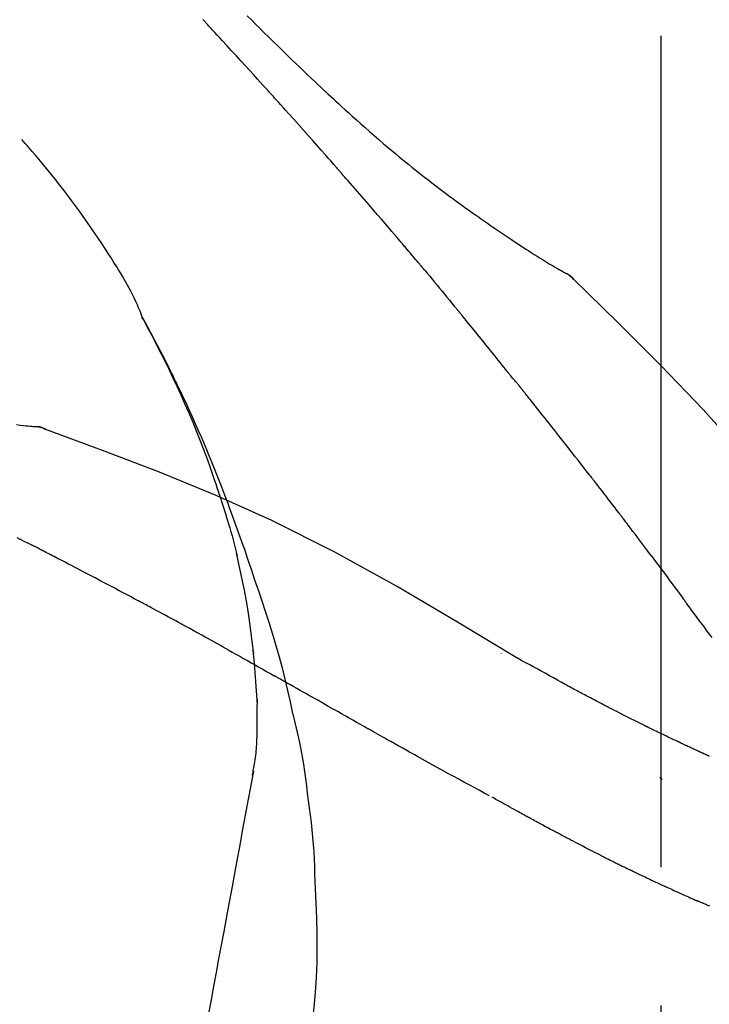
# Model space of a CAD drawing. Extents: x 27948 to 54421, y -25 to 8845.
# Drawn here: x 37260 to 37291, y 3113 to 3158 of the extents above; entities that cross this region are included whole.
import ezdxf

# ---------------------------------------------------------------- set-up
doc = ezdxf.new("R2010")
doc.units = 0
doc.header["$LTSCALE"] = 50
doc.header["$MEASUREMENT"] = 0
doc.linetypes.add('CENTER2', pattern=[1.125, 0.75, -0.125, 0.125, -0.125])
doc.layers.get('0').update_dxf_attribs({"linetype": 'CONTINUOUS'})
doc.layers.get('DEFPOINTS').update_dxf_attribs({"color": 146, "linetype": 'CONTINUOUS'})
doc.layers.add('150-機器', color=8, linetype='CONTINUOUS')
doc.layers.add('166-寸法B', color=11, linetype='CONTINUOUS')
doc.styles.add('KH001', font='txt')
doc.dimstyles.new('KH1xx030', dxfattribs={"dimscale": 30, "dimtxt": 2, "dimasz": 0.6, "dimexe": 0.3, "dimexo": 1.2, "dimgap": 0.5, "dimtad": 3, "dimdec": 1, "dimdsep": 46, "dimlunit": 6, "dimtxsty": 'KH001', "dimblk": 'DOT', "dimcen": 1, "dimdle": 1, "dimclrd": 256, "dimclre": 256, "dimclrt": 256, "dimadec": 0, "dimazin": 0, "dimtfac": 1, "dimtdec": 1, "dimtix": 1, "dimtmove": 2, "dimatfit": 3, "dimldrblk": 'CLOSEDBLANK', "dimfxl": 1, "dimtolj": 1, "dimtzin": 0, "dimlwd": -1, "dimlwe": -1, "dimarcsym": 0})

# ---------------------------------------------------------------- blocks, each defined once
blk = doc.blocks.new('F402_D')
at = {"layer": '150-機器', "color": 161, "linetype": 'CENTER2'}
blk.add_line((0, -53.668), (0, 250.266), dxfattribs=at)
at = {"layer": '150-機器', "color": 13, "linetype": 'Continuous'}
for p, q in [((-4.629, 198.272), (-4.63, 198.272)), ((-28.608, 191.207), (-28.609, 191.207))]:
    blk.add_line(p, q, dxfattribs=at)
for points in [[(-18.688, 209.735), (-18.5, 209.548), (-18.312, 209.361), (-18.124, 209.174), (-17.936, 208.987), (-17.719, 208.774), (-17.502, 208.561), (-17.285, 208.348), (-17.067, 208.136), (-16.877, 207.951), (-16.686, 207.767), (-16.495, 207.582), (-16.303, 207.399), (-16.135, 207.238), (-15.966, 207.077), (-15.797, 206.917), (-15.628, 206.757), (-15.486, 206.622), (-15.343, 206.488), (-15.2, 206.355), (-15.056, 206.221), (-14.937, 206.11), (-14.817, 205.999), (-14.696, 205.889), (-14.576, 205.778), (-14.421, 205.637), (-14.266, 205.495), (-14.11, 205.354), (-13.954, 205.213), (-13.761, 205.039), (-13.567, 204.866), (-13.372, 204.694), (-13.176, 204.523), (-12.961, 204.336), (-12.746, 204.151), (-12.53, 203.967), (-12.313, 203.784), (-12.15, 203.648), (-11.987, 203.512), (-11.824, 203.377), (-11.66, 203.242), (-11.525, 203.132), (-11.39, 203.022), (-11.255, 202.913), (-11.119, 202.804), (-10.975, 202.689), (-10.831, 202.574), (-10.686, 202.46), (-10.54, 202.346), (-10.355, 202.203), (-10.17, 202.06), (-9.983, 201.918), (-9.796, 201.777), (-9.604, 201.633), (-9.411, 201.49), (-9.217, 201.348), (-9.022, 201.207), (-8.865, 201.094), (-8.707, 200.981), (-8.548, 200.869), (-8.39, 200.757), (-8.254, 200.662), (-8.118, 200.566), (-7.981, 200.472), (-7.845, 200.377), (-7.709, 200.283), (-7.573, 200.19), (-7.437, 200.097), (-7.3, 200.004), (-7.166, 199.913), (-7.032, 199.823), (-6.898, 199.733), (-6.763, 199.643), (-6.65, 199.567), (-6.536, 199.492), (-6.422, 199.416), (-6.308, 199.341), (-6.197, 199.269), (-6.086, 199.198), (-5.975, 199.126), (-5.864, 199.055), (-5.732, 198.971), (-5.599, 198.888), (-5.465, 198.805), (-5.331, 198.723), (-5.192, 198.638), (-5.052, 198.554), (-4.911, 198.471), (-4.771, 198.388), (-4.689, 198.34), (-4.607, 198.292), (-4.524, 198.245), (-4.442, 198.198), (-4.406, 198.178), (-4.37, 198.158), (-4.334, 198.138), (-4.298, 198.117)], [(-17.734, 206.34), (-17.857, 206.475), (-17.979, 206.61), (-18.102, 206.746), (-18.225, 206.881), (-18.409, 207.084), (-18.593, 207.286), (-18.778, 207.489), (-18.962, 207.691), (-19.178, 207.926), (-19.393, 208.161), (-19.609, 208.395), (-19.825, 208.629), (-19.932, 208.746), (-20.04, 208.863), (-20.148, 208.98), (-20.256, 209.096), (-20.31, 209.155), (-20.364, 209.213), (-20.418, 209.271), (-20.472, 209.329), (-20.498, 209.359), (-20.525, 209.388), (-20.552, 209.417), (-20.579, 209.446), (-20.593, 209.46), (-20.606, 209.475), (-20.62, 209.489), (-20.633, 209.504), (-20.64, 209.511), (-20.647, 209.519), (-20.653, 209.526), (-20.66, 209.533), (-20.664, 209.537), (-20.667, 209.541), (-20.671, 209.544), (-20.674, 209.548), (-20.675, 209.549), (-20.676, 209.55), (-20.676, 209.551), (-20.677, 209.551), (-20.678, 209.552), (-20.679, 209.553), (-20.68, 209.554), (-20.68, 209.555), (-20.681, 209.556), (-20.682, 209.557), (-20.683, 209.557), (-20.683, 209.558), (-20.684, 209.559), (-20.685, 209.56), (-20.686, 209.561), (-20.687, 209.562)], [(-14.65, 202.882), (-14.777, 203.027), (-14.904, 203.172), (-15.032, 203.317), (-15.159, 203.462), (-15.351, 203.679), (-15.543, 203.896), (-15.735, 204.112), (-15.927, 204.329), (-16.152, 204.581), (-16.378, 204.833), (-16.603, 205.084), (-16.829, 205.336), (-16.942, 205.461), (-17.055, 205.587), (-17.168, 205.713), (-17.281, 205.838), (-17.338, 205.901), (-17.395, 205.964), (-17.451, 206.026), (-17.508, 206.089), (-17.536, 206.12), (-17.564, 206.152), (-17.593, 206.183), (-17.621, 206.214), (-17.635, 206.23), (-17.649, 206.246), (-17.664, 206.261), (-17.678, 206.277), (-17.685, 206.285), (-17.692, 206.293), (-17.699, 206.3), (-17.706, 206.308), (-17.709, 206.312), (-17.712, 206.315), (-17.715, 206.318), (-17.718, 206.322), (-17.72, 206.324), (-17.722, 206.326), (-17.724, 206.328), (-17.726, 206.331), (-17.727, 206.332), (-17.728, 206.333), (-17.73, 206.334), (-17.731, 206.335), (-17.732, 206.336), (-17.733, 206.338), (-17.733, 206.339), (-17.734, 206.34)], [(-23.435, 196.15), (-23.449, 196.191), (-23.463, 196.232), (-23.478, 196.273), (-23.493, 196.314), (-23.53, 196.41), (-23.569, 196.505), (-23.609, 196.599), (-23.65, 196.693), (-23.72, 196.851), (-23.791, 197.007), (-23.864, 197.163), (-23.941, 197.317), (-24.013, 197.454), (-24.088, 197.59), (-24.165, 197.725), (-24.243, 197.858), (-24.327, 197.998), (-24.411, 198.137), (-24.497, 198.275), (-24.583, 198.413), (-24.71, 198.614), (-24.837, 198.815), (-24.964, 199.016), (-25.093, 199.215), (-25.254, 199.459), (-25.417, 199.702), (-25.581, 199.943), (-25.747, 200.183), (-25.919, 200.43), (-26.093, 200.675), (-26.268, 200.919), (-26.445, 201.162), (-26.619, 201.398), (-26.795, 201.632), (-26.972, 201.864), (-27.15, 202.096), (-27.347, 202.347), (-27.545, 202.598), (-27.746, 202.846), (-27.949, 203.092), (-28.096, 203.268), (-28.245, 203.444), (-28.394, 203.618), (-28.545, 203.791), (-28.627, 203.883), (-28.708, 203.976), (-28.79, 204.068), (-28.872, 204.16)], [(-11.805, 199.591), (-11.922, 199.729), (-12.039, 199.867), (-12.157, 200.005), (-12.274, 200.143), (-12.451, 200.35), (-12.627, 200.556), (-12.805, 200.762), (-12.982, 200.968), (-13.19, 201.208), (-13.397, 201.448), (-13.606, 201.687), (-13.814, 201.927), (-13.918, 202.046), (-14.023, 202.166), (-14.127, 202.285), (-14.231, 202.404), (-14.284, 202.464), (-14.336, 202.524), (-14.388, 202.583), (-14.44, 202.643), (-14.467, 202.673), (-14.493, 202.703), (-14.519, 202.732), (-14.545, 202.762), (-14.558, 202.777), (-14.571, 202.792), (-14.584, 202.807), (-14.597, 202.822), (-14.604, 202.829), (-14.61, 202.837), (-14.617, 202.844), (-14.623, 202.852), (-14.626, 202.855), (-14.629, 202.858), (-14.632, 202.861), (-14.635, 202.864), (-14.637, 202.867), (-14.638, 202.869), (-14.64, 202.871), (-14.642, 202.873), (-14.643, 202.874), (-14.644, 202.875), (-14.645, 202.876), (-14.646, 202.877), (-14.647, 202.878), (-14.648, 202.879), (-14.649, 202.88), (-14.65, 202.882)], [(-10.865, 198.479), (-10.904, 198.525), (-10.943, 198.571), (-10.982, 198.618), (-11.021, 198.664), (-11.079, 198.734), (-11.138, 198.804), (-11.197, 198.873), (-11.255, 198.943), (-11.324, 199.024), (-11.392, 199.105), (-11.461, 199.186), (-11.53, 199.267), (-11.564, 199.307), (-11.598, 199.348), (-11.633, 199.388), (-11.667, 199.429), (-11.684, 199.449), (-11.701, 199.469), (-11.719, 199.49), (-11.736, 199.51), (-11.744, 199.52), (-11.753, 199.53), (-11.762, 199.54), (-11.77, 199.55), (-11.774, 199.555), (-11.778, 199.559), (-11.781, 199.563), (-11.785, 199.568), (-11.787, 199.57), (-11.79, 199.573), (-11.792, 199.576), (-11.795, 199.579), (-11.796, 199.58), (-11.797, 199.582), (-11.798, 199.583), (-11.799, 199.585), (-11.801, 199.586), (-11.802, 199.588), (-11.803, 199.589), (-11.805, 199.591)], [(-10.723, 198.31), (-10.735, 198.324), (-10.747, 198.338), (-10.758, 198.352), (-10.77, 198.366), (-10.782, 198.38), (-10.794, 198.394), (-10.806, 198.408), (-10.818, 198.422), (-10.829, 198.436), (-10.841, 198.45), (-10.853, 198.464), (-10.865, 198.479)], [(-10.677, 198.255), (-10.681, 198.26), (-10.685, 198.264), (-10.689, 198.269), (-10.693, 198.273), (-10.696, 198.278), (-10.7, 198.282), (-10.704, 198.287), (-10.708, 198.292), (-10.712, 198.296), (-10.715, 198.301), (-10.719, 198.305), (-10.723, 198.31)], [(-10.677, 198.255), (-10.565, 198.122), (-10.453, 197.988), (-10.341, 197.854), (-10.229, 197.72), (-10.118, 197.586), (-10.006, 197.452), (-9.895, 197.318), (-9.783, 197.183), (-9.672, 197.049), (-9.562, 196.914), (-9.451, 196.779), (-9.34, 196.644)], [(-3.941, 197.836), (-3.979, 197.88), (-4.018, 197.924), (-4.059, 197.965), (-4.102, 198.002), (-4.148, 198.035), (-4.196, 198.064), (-4.246, 198.091), (-4.297, 198.117)], [(-3.958, 197.848), (-3.983, 197.874), (-4.008, 197.9), (-4.033, 197.926), (-4.06, 197.951), (-4.087, 197.975), (-4.114, 197.998), (-4.143, 198.02), (-4.173, 198.041), (-4.203, 198.06), (-4.233, 198.079), (-4.264, 198.097), (-4.295, 198.115)], [(11.339, 179.701), (9.514, 182.321), (7.657, 184.914), (5.738, 187.454), (3.725, 189.915), (1.887, 191.968), (-0.022, 193.961), (-1.979, 195.915), (-3.958, 197.848)], [(-3.958, 197.848), (-3.957, 197.847), (-3.955, 197.845), (-3.954, 197.844), (-3.953, 197.842)], [(-29.109, 191.293), (-28.947, 191.274), (-28.785, 191.255), (-28.69, 191.245), (-28.596, 191.235), (-28.502, 191.225), (-28.407, 191.216), (-28.366, 191.212), (-28.325, 191.208), (-28.284, 191.205), (-28.243, 191.201)], [(-9.34, 196.644), (-9.326, 196.627), (-9.312, 196.61), (-9.298, 196.593), (-9.284, 196.575), (-9.269, 196.558), (-9.255, 196.541), (-9.241, 196.524), (-9.227, 196.507), (-9.213, 196.489), (-9.199, 196.472), (-9.185, 196.455), (-9.17, 196.438)], [(-7.005, 193.756), (-7.094, 193.869), (-7.184, 193.981), (-7.273, 194.094), (-7.362, 194.206), (-7.497, 194.374), (-7.631, 194.543), (-7.766, 194.711), (-7.901, 194.878), (-8.059, 195.074), (-8.217, 195.269), (-8.376, 195.464), (-8.534, 195.659), (-8.614, 195.757), (-8.693, 195.854), (-8.773, 195.951), (-8.852, 196.049), (-8.892, 196.097), (-8.932, 196.146), (-8.971, 196.195), (-9.011, 196.243), (-9.031, 196.268), (-9.051, 196.292), (-9.071, 196.316), (-9.091, 196.34), (-9.101, 196.353), (-9.111, 196.365), (-9.121, 196.377), (-9.131, 196.389), (-9.136, 196.395), (-9.141, 196.401), (-9.145, 196.407), (-9.15, 196.413), (-9.153, 196.416), (-9.155, 196.419), (-9.157, 196.422), (-9.16, 196.424), (-9.16, 196.425), (-9.161, 196.426), (-9.162, 196.427), (-9.163, 196.428), (-9.163, 196.429), (-9.164, 196.43), (-9.165, 196.431), (-9.165, 196.432), (-9.166, 196.432), (-9.167, 196.433), (-9.168, 196.434), (-9.168, 196.435), (-9.169, 196.436), (-9.17, 196.437), (-9.171, 196.438), (-9.171, 196.439)], [(-19.941, 188.119), (-19.993, 188.28), (-20.045, 188.441), (-20.097, 188.602), (-20.15, 188.763), (-20.255, 189.075), (-20.363, 189.385), (-20.473, 189.695), (-20.587, 190.003), (-20.764, 190.466), (-20.947, 190.926), (-21.137, 191.384), (-21.331, 191.84), (-21.503, 192.231), (-21.677, 192.621), (-21.855, 193.009), (-22.036, 193.395), (-22.206, 193.753), (-22.379, 194.11), (-22.555, 194.465), (-22.734, 194.818), (-22.845, 195.034), (-22.958, 195.249), (-23.071, 195.464), (-23.186, 195.678), (-23.25, 195.795), (-23.314, 195.913), (-23.379, 196.03), (-23.443, 196.148)], [(-23.436, 196.15), (-23.43, 196.138), (-23.423, 196.127), (-23.417, 196.116), (-23.411, 196.104), (-23.405, 196.093), (-23.398, 196.082), (-23.392, 196.07), (-23.386, 196.059), (-23.38, 196.048), (-23.373, 196.036), (-23.367, 196.025), (-23.361, 196.014), (-23.299, 195.902), (-23.237, 195.79), (-23.175, 195.678), (-23.113, 195.565), (-23.051, 195.451), (-22.99, 195.337), (-22.93, 195.222), (-22.869, 195.108), (-22.75, 194.881), (-22.631, 194.654), (-22.514, 194.427), (-22.397, 194.199), (-22.339, 194.083), (-22.281, 193.967), (-22.223, 193.851), (-22.165, 193.735), (-22.109, 193.62), (-22.053, 193.505), (-21.997, 193.39), (-21.941, 193.275), (-21.933, 193.259), (-21.925, 193.242), (-21.917, 193.226), (-21.909, 193.209), (-21.901, 193.193), (-21.893, 193.176), (-21.885, 193.16), (-21.877, 193.143), (-21.869, 193.127), (-21.861, 193.11), (-21.853, 193.094), (-21.845, 193.077)], [(-6.395, 193.019), (-6.42, 193.051), (-6.445, 193.082), (-6.47, 193.113), (-6.495, 193.144), (-6.533, 193.19), (-6.572, 193.236), (-6.61, 193.281), (-6.649, 193.327), (-6.694, 193.38), (-6.739, 193.433), (-6.784, 193.487), (-6.829, 193.54), (-6.851, 193.567), (-6.873, 193.594), (-6.895, 193.621), (-6.917, 193.648), (-6.928, 193.661), (-6.939, 193.675), (-6.95, 193.688), (-6.961, 193.702), (-6.967, 193.709), (-6.972, 193.716), (-6.978, 193.722), (-6.983, 193.729), (-6.985, 193.732), (-6.987, 193.734), (-6.989, 193.737), (-6.991, 193.74), (-6.992, 193.741), (-6.993, 193.741), (-6.994, 193.742), (-6.994, 193.743), (-6.995, 193.744), (-6.996, 193.745), (-6.996, 193.746), (-6.997, 193.747), (-6.998, 193.748), (-6.998, 193.749), (-6.999, 193.749), (-7, 193.75), (-7.002, 193.753), (-7.005, 193.756), (-7.006, 193.758), (-7.007, 193.759), (-7.006, 193.758), (-7.004, 193.755), (-7.002, 193.753), (-7, 193.751), (-7.001, 193.751), (-7.002, 193.753), (-7.004, 193.756), (-7.007, 193.76)], [(-21.845, 193.077), (-21.765, 192.914), (-21.686, 192.75), (-21.607, 192.586), (-21.529, 192.421), (-21.451, 192.254), (-21.375, 192.088), (-21.299, 191.92), (-21.224, 191.753), (-21.067, 191.404), (-20.913, 191.055), (-20.76, 190.705), (-20.61, 190.354), (-20.532, 190.168), (-20.455, 189.981), (-20.379, 189.794), (-20.303, 189.607), (-20.153, 189.236), (-20.004, 188.865), (-19.857, 188.492), (-19.713, 188.119), (-19.642, 187.93), (-19.571, 187.742), (-19.501, 187.553), (-19.431, 187.365), (-19.293, 186.989), (-19.156, 186.613), (-19.02, 186.236), (-18.886, 185.859), (-18.82, 185.669), (-18.755, 185.48), (-18.69, 185.29), (-18.626, 185.101), (-18.562, 184.911), (-18.498, 184.721), (-18.434, 184.531), (-18.37, 184.341)], [(-6.244, 192.831), (-6.25, 192.839), (-6.256, 192.847), (-6.263, 192.854), (-6.269, 192.862), (-6.278, 192.874), (-6.288, 192.886), (-6.297, 192.898), (-6.307, 192.909), (-6.318, 192.923), (-6.329, 192.937), (-6.34, 192.951), (-6.351, 192.964), (-6.356, 192.971), (-6.362, 192.978), (-6.367, 192.985), (-6.373, 192.992), (-6.376, 192.995), (-6.378, 192.999), (-6.381, 193.002), (-6.384, 193.006), (-6.385, 193.007), (-6.387, 193.009), (-6.388, 193.011), (-6.389, 193.012), (-6.391, 193.014), (-6.392, 193.016), (-6.394, 193.018), (-6.395, 193.019)], [(-3.262, 189.057), (-3.385, 189.215), (-3.509, 189.373), (-3.632, 189.531), (-3.756, 189.688), (-3.879, 189.847), (-4.003, 190.005), (-4.127, 190.163), (-4.251, 190.321), (-4.437, 190.557), (-4.624, 190.793), (-4.81, 191.029), (-4.997, 191.265), (-5.09, 191.383), (-5.183, 191.5), (-5.276, 191.618), (-5.37, 191.736), (-5.479, 191.873), (-5.588, 192.01), (-5.697, 192.147), (-5.806, 192.284), (-5.861, 192.352), (-5.916, 192.421), (-5.97, 192.489), (-6.025, 192.557), (-6.052, 192.592), (-6.08, 192.626), (-6.107, 192.66), (-6.134, 192.694), (-6.148, 192.711), (-6.162, 192.728), (-6.175, 192.746), (-6.189, 192.763), (-6.196, 192.771), (-6.203, 192.78), (-6.21, 192.788), (-6.216, 192.797), (-6.22, 192.801), (-6.223, 192.805), (-6.227, 192.81), (-6.23, 192.814), (-6.232, 192.816), (-6.234, 192.818), (-6.235, 192.82), (-6.237, 192.822), (-6.238, 192.823), (-6.239, 192.825), (-6.24, 192.826), (-6.24, 192.827), (-6.241, 192.828), (-6.242, 192.829), (-6.243, 192.83), (-6.244, 192.831)], [(-27.803, 191.089), (-27.855, 191.114), (-27.908, 191.137), (-27.962, 191.158), (-28.017, 191.175), (-28.072, 191.186), (-28.128, 191.193), (-28.185, 191.198), (-28.242, 191.201)], [(-27.823, 191.093), (-27.856, 191.107), (-27.89, 191.12), (-27.923, 191.134), (-27.957, 191.146), (-27.992, 191.157), (-28.027, 191.166), (-28.062, 191.174), (-28.097, 191.181), (-28.132, 191.187), (-28.168, 191.192), (-28.203, 191.196), (-28.239, 191.2)], [(-6.467, 180.737), (-9.2, 182.388), (-11.951, 184.002), (-14.737, 185.542), (-17.577, 186.97), (-20.092, 188.098), (-22.647, 189.143), (-25.228, 190.132), (-27.823, 191.093)], [(-27.823, 191.093), (-27.821, 191.092), (-27.819, 191.091), (-27.817, 191.09), (-27.816, 191.09)], [(-1.919, 187.32), (-1.974, 187.393), (-2.03, 187.465), (-2.085, 187.538), (-2.141, 187.611), (-2.224, 187.72), (-2.308, 187.828), (-2.392, 187.937), (-2.475, 188.046), (-2.573, 188.172), (-2.671, 188.299), (-2.77, 188.425), (-2.868, 188.552), (-2.917, 188.615), (-2.966, 188.678), (-3.015, 188.741), (-3.065, 188.804), (-3.089, 188.836), (-3.114, 188.867), (-3.139, 188.899), (-3.163, 188.931), (-3.176, 188.946), (-3.188, 188.962), (-3.2, 188.978), (-3.213, 188.994), (-3.219, 189.002), (-3.225, 189.009), (-3.231, 189.017), (-3.237, 189.025), (-3.24, 189.029), (-3.242, 189.032), (-3.245, 189.035), (-3.248, 189.039), (-3.25, 189.041), (-3.251, 189.043), (-3.253, 189.046), (-3.255, 189.048), (-3.256, 189.049), (-3.256, 189.05), (-3.257, 189.051), (-3.258, 189.052), (-3.259, 189.053), (-3.26, 189.054), (-3.261, 189.056), (-3.262, 189.057)], [(-19.941, 188.118), (-19.939, 188.112), (-19.937, 188.106), (-19.935, 188.1), (-19.933, 188.094), (-19.931, 188.088), (-19.929, 188.082), (-19.927, 188.076), (-19.925, 188.07), (-19.924, 188.064), (-19.922, 188.058), (-19.92, 188.053), (-19.918, 188.047)], [(-19.941, 188.118), (-19.925, 188.07), (-19.91, 188.022), (-19.894, 187.975), (-19.879, 187.927), (-19.864, 187.879), (-19.849, 187.831), (-19.834, 187.784), (-19.818, 187.736), (-19.746, 187.508), (-19.675, 187.28), (-19.604, 187.052), (-19.534, 186.824), (-19.479, 186.643), (-19.426, 186.462), (-19.374, 186.281), (-19.324, 186.099), (-19.276, 185.916), (-19.23, 185.733), (-19.184, 185.55), (-19.14, 185.366)], [(-28.942, 186.116), (-29.069, 186.182)], [(-0.454, 185.384), (-0.514, 185.464), (-0.574, 185.545), (-0.635, 185.626), (-0.695, 185.706), (-0.786, 185.827), (-0.877, 185.949), (-0.968, 186.07), (-1.06, 186.191), (-1.167, 186.332), (-1.274, 186.473), (-1.381, 186.615), (-1.488, 186.756), (-1.542, 186.826), (-1.596, 186.897), (-1.649, 186.968), (-1.703, 187.038), (-1.73, 187.073), (-1.757, 187.109), (-1.784, 187.144), (-1.811, 187.179), (-1.824, 187.197), (-1.838, 187.214), (-1.851, 187.232), (-1.865, 187.25), (-1.871, 187.258), (-1.878, 187.267), (-1.885, 187.276), (-1.892, 187.285), (-1.895, 187.289), (-1.898, 187.294), (-1.902, 187.298), (-1.905, 187.302), (-1.906, 187.304), (-1.908, 187.306), (-1.909, 187.308), (-1.911, 187.31), (-1.911, 187.31), (-1.912, 187.311), (-1.913, 187.312), (-1.913, 187.313), (-1.914, 187.314), (-1.915, 187.315), (-1.915, 187.316), (-1.916, 187.317), (-1.917, 187.318), (-1.918, 187.319), (-1.918, 187.32), (-1.919, 187.32)], [(-28.085, 185.69), (-28.12, 185.709), (-28.156, 185.727), (-28.191, 185.745), (-28.227, 185.763), (-28.28, 185.79), (-28.334, 185.816), (-28.388, 185.842), (-28.442, 185.868), (-28.505, 185.898), (-28.568, 185.928), (-28.631, 185.959), (-28.693, 185.99), (-28.724, 186.005), (-28.756, 186.021), (-28.787, 186.036), (-28.818, 186.052), (-28.833, 186.06), (-28.849, 186.068), (-28.864, 186.076), (-28.88, 186.084), (-28.888, 186.088), (-28.895, 186.092), (-28.903, 186.096), (-28.911, 186.1), (-28.914, 186.101), (-28.917, 186.103), (-28.92, 186.104), (-28.923, 186.106), (-28.924, 186.106), (-28.925, 186.107), (-28.926, 186.107), (-28.927, 186.108), (-28.928, 186.109), (-28.929, 186.109), (-28.93, 186.11), (-28.931, 186.11), (-28.932, 186.111), (-28.933, 186.111), (-28.934, 186.112), (-28.935, 186.112), (-28.938, 186.114), (-28.942, 186.116), (-28.944, 186.117), (-28.945, 186.117), (-28.943, 186.116), (-28.941, 186.115), (-28.938, 186.114), (-28.936, 186.113), (-28.936, 186.113), (-28.938, 186.114), (-28.942, 186.116), (-28.946, 186.118)], [(-27.87, 185.58), (-27.879, 185.584), (-27.888, 185.589), (-27.897, 185.594), (-27.906, 185.598), (-27.92, 185.605), (-27.933, 185.612), (-27.946, 185.619), (-27.96, 185.626), (-27.975, 185.634), (-27.991, 185.642), (-28.007, 185.65), (-28.022, 185.658), (-28.03, 185.662), (-28.038, 185.666), (-28.046, 185.67), (-28.054, 185.674), (-28.058, 185.676), (-28.062, 185.678), (-28.066, 185.68), (-28.069, 185.682), (-28.071, 185.683), (-28.073, 185.684), (-28.075, 185.685), (-28.077, 185.686), (-28.079, 185.687), (-28.081, 185.688), (-28.083, 185.689), (-28.085, 185.69)], [(-23.611, 183.345), (-23.788, 183.439), (-23.965, 183.533), (-24.142, 183.627), (-24.319, 183.721), (-24.496, 183.815), (-24.674, 183.909), (-24.851, 184.003), (-25.029, 184.097), (-25.295, 184.237), (-25.561, 184.377), (-25.827, 184.517), (-26.094, 184.656), (-26.227, 184.726), (-26.36, 184.796), (-26.493, 184.865), (-26.626, 184.935), (-26.782, 185.016), (-26.937, 185.097), (-27.093, 185.177), (-27.248, 185.258), (-27.326, 185.298), (-27.404, 185.338), (-27.481, 185.379), (-27.559, 185.419), (-27.598, 185.439), (-27.637, 185.459), (-27.676, 185.479), (-27.715, 185.499), (-27.734, 185.509), (-27.754, 185.519), (-27.773, 185.53), (-27.793, 185.54), (-27.802, 185.545), (-27.812, 185.55), (-27.822, 185.555), (-27.831, 185.56), (-27.836, 185.562), (-27.841, 185.565), (-27.846, 185.567), (-27.851, 185.57), (-27.853, 185.571), (-27.856, 185.572), (-27.858, 185.573), (-27.861, 185.575), (-27.862, 185.575), (-27.863, 185.576), (-27.864, 185.577), (-27.866, 185.577), (-27.867, 185.578), (-27.868, 185.578), (-27.869, 185.579), (-27.87, 185.58)], [(-18.393, 180.948), (-18.463, 181.526), (-18.537, 182.104), (-18.617, 182.68), (-18.709, 183.254), (-18.812, 183.819), (-18.926, 184.382), (-19.047, 184.943), (-19.171, 185.504)], [(-0.454, 185.384), (-0.334, 185.224), (-0.214, 185.064), (-0.094, 184.904), (0.026, 184.744), (0.144, 184.585), (0.263, 184.426), (0.381, 184.267), (0.499, 184.108), (0.618, 183.948), (0.736, 183.789), (0.854, 183.63), (0.973, 183.47)], [(-18.37, 184.341), (-18.198, 183.841), (-18.027, 183.341), (-17.859, 182.839), (-17.697, 182.336), (-17.542, 181.834), (-17.393, 181.329), (-17.252, 180.823), (-17.119, 180.314), (-16.993, 179.804), (-16.872, 179.292), (-16.756, 178.78), (-16.641, 178.267)], [(2.295, 181.685), (2.121, 181.919), (2.035, 182.036), (1.949, 182.153), (1.862, 182.27), (1.776, 182.386), (1.675, 182.522), (1.575, 182.657), (1.475, 182.793), (1.374, 182.929), (1.324, 182.996), (1.274, 183.064), (1.224, 183.132), (1.173, 183.199), (1.148, 183.233), (1.123, 183.267), (1.098, 183.301), (1.073, 183.335), (1.06, 183.352), (1.048, 183.369), (1.035, 183.386), (1.023, 183.402), (1.017, 183.41), (1.012, 183.417), (1.007, 183.424), (1.001, 183.431), (0.998, 183.436), (0.994, 183.441), (0.991, 183.446), (0.987, 183.451), (0.985, 183.453), (0.983, 183.455), (0.982, 183.458), (0.98, 183.46), (0.978, 183.463), (0.976, 183.465), (0.974, 183.468), (0.973, 183.47)], [(-21.678, 182.304), (-21.758, 182.348), (-21.838, 182.392), (-21.919, 182.436), (-21.999, 182.48), (-22.119, 182.545), (-22.24, 182.61), (-22.361, 182.676), (-22.481, 182.741), (-22.622, 182.817), (-22.763, 182.892), (-22.904, 182.968), (-23.046, 183.043), (-23.116, 183.081), (-23.187, 183.119), (-23.258, 183.157), (-23.328, 183.194), (-23.364, 183.213), (-23.399, 183.232), (-23.434, 183.251), (-23.47, 183.27), (-23.487, 183.279), (-23.505, 183.288), (-23.523, 183.298), (-23.54, 183.307), (-23.549, 183.312), (-23.558, 183.317), (-23.567, 183.321), (-23.576, 183.326), (-23.58, 183.328), (-23.583, 183.33), (-23.587, 183.332), (-23.591, 183.334), (-23.593, 183.335), (-23.596, 183.337), (-23.598, 183.338), (-23.601, 183.339), (-23.602, 183.34), (-23.603, 183.341), (-23.604, 183.341), (-23.606, 183.342), (-23.607, 183.343), (-23.608, 183.343), (-23.61, 183.344), (-23.611, 183.345)], [(-19.552, 181.132), (-19.64, 181.181), (-19.728, 181.23), (-19.815, 181.279), (-19.903, 181.328), (-20.036, 181.402), (-20.168, 181.475), (-20.301, 181.549), (-20.434, 181.622), (-20.589, 181.708), (-20.744, 181.793), (-20.9, 181.879), (-21.055, 181.964), (-21.133, 182.007), (-21.211, 182.049), (-21.288, 182.092), (-21.366, 182.135), (-21.405, 182.156), (-21.444, 182.177), (-21.483, 182.198), (-21.522, 182.22), (-21.541, 182.23), (-21.561, 182.241), (-21.58, 182.251), (-21.6, 182.262), (-21.609, 182.267), (-21.619, 182.273), (-21.629, 182.278), (-21.639, 182.283), (-21.643, 182.286), (-21.648, 182.289), (-21.653, 182.291), (-21.658, 182.294), (-21.66, 182.295), (-21.662, 182.296), (-21.664, 182.297), (-21.666, 182.298), (-21.667, 182.299), (-21.668, 182.299), (-21.669, 182.3), (-21.67, 182.3), (-21.671, 182.301), (-21.672, 182.301), (-21.673, 182.302), (-21.674, 182.303), (-21.675, 182.303), (-21.676, 182.304), (-21.677, 182.304), (-21.678, 182.305)], [(-19.552, 181.132), (-19.377, 181.034), (-19.203, 180.937), (-19.028, 180.84), (-18.854, 180.742), (-18.681, 180.645), (-18.508, 180.548), (-18.335, 180.451), (-18.162, 180.353), (-17.989, 180.256), (-17.816, 180.159), (-17.643, 180.061), (-17.47, 179.963)], [(-18.219, 178.661), (-18.269, 179.28), (-18.319, 179.898), (-18.368, 180.517), (-18.418, 181.136)], [(-7.232, 180.987), (-7.232, 180.985), (-7.232, 180.982), (-7.232, 180.98), (-7.232, 180.978), (-7.232, 180.976), (-7.232, 180.974), (-7.232, 180.972), (-7.232, 180.969), (-7.232, 180.967), (-7.232, 180.965), (-7.232, 180.963), (-7.232, 180.961)], [(-4.341, 179.569), (-4.515, 179.668), (-4.688, 179.767), (-4.862, 179.865), (-5.037, 179.962), (-5.215, 180.06), (-5.393, 180.158), (-5.572, 180.255), (-5.751, 180.352), (-5.93, 180.449), (-6.108, 180.546), (-6.287, 180.643), (-6.465, 180.741)], [(-13.408, 177.668), (-13.579, 177.764), (-13.75, 177.86), (-13.921, 177.957), (-14.092, 178.053), (-14.263, 178.15), (-14.434, 178.246), (-14.605, 178.343), (-14.775, 178.439), (-15.029, 178.583), (-15.283, 178.727), (-15.537, 178.87), (-15.79, 179.014), (-15.917, 179.085), (-16.043, 179.157), (-16.169, 179.228), (-16.296, 179.3), (-16.443, 179.383), (-16.59, 179.466), (-16.736, 179.549), (-16.883, 179.632), (-16.957, 179.673), (-17.03, 179.715), (-17.104, 179.756), (-17.177, 179.798), (-17.214, 179.819), (-17.25, 179.839), (-17.287, 179.86), (-17.324, 179.881), (-17.342, 179.891), (-17.36, 179.901), (-17.379, 179.912), (-17.397, 179.922), (-17.405, 179.926), (-17.413, 179.931), (-17.421, 179.935), (-17.429, 179.94), (-17.434, 179.943), (-17.439, 179.946), (-17.444, 179.949), (-17.449, 179.952), (-17.452, 179.953), (-17.455, 179.954), (-17.457, 179.956), (-17.46, 179.957), (-17.462, 179.959), (-17.465, 179.96), (-17.468, 179.962), (-17.47, 179.963)], [(-3.518, 179.13), (-3.586, 179.166), (-3.653, 179.203), (-3.721, 179.24), (-3.788, 179.276), (-3.856, 179.313), (-3.925, 179.35), (-3.993, 179.386), (-4.062, 179.422), (-4.131, 179.459), (-4.2, 179.495), (-4.269, 179.531), (-4.338, 179.568)], [(-2.736, 178.719), (-2.799, 178.754), (-2.864, 178.788), (-2.928, 178.823), (-2.992, 178.857), (-3.057, 178.891), (-3.122, 178.926), (-3.188, 178.96), (-3.253, 178.994), (-3.319, 179.028), (-3.386, 179.062), (-3.452, 179.096), (-3.518, 179.13)], [(-18.255, 176.911), (-18.248, 177.409), (-18.241, 177.906), (-18.234, 178.404), (-18.226, 178.902)], [(2.114, 176.358), (2.112, 176.359), (2.109, 176.36), (2.107, 176.361), (2.105, 176.362), (2.095, 176.366), (2.084, 176.371), (2.074, 176.376), (2.064, 176.38), (2.047, 176.388), (2.031, 176.395), (2.014, 176.403), (1.997, 176.411), (1.974, 176.421), (1.951, 176.432), (1.928, 176.442), (1.905, 176.453), (1.885, 176.462), (1.865, 176.471), (1.846, 176.48), (1.826, 176.489), (1.812, 176.495), (1.798, 176.501), (1.785, 176.508), (1.771, 176.514), (1.768, 176.515), (1.766, 176.517), (1.763, 176.518), (1.76, 176.519), (1.754, 176.522), (1.748, 176.524), (1.743, 176.527), (1.737, 176.53), (1.728, 176.534), (1.719, 176.538), (1.711, 176.542), (1.702, 176.546), (1.68, 176.556), (1.659, 176.566), (1.637, 176.576), (1.615, 176.586), (1.581, 176.601), (1.547, 176.617), (1.512, 176.633), (1.478, 176.649), (1.447, 176.663), (1.416, 176.678), (1.385, 176.692), (1.354, 176.706), (1.305, 176.729), (1.256, 176.752), (1.207, 176.775), (1.158, 176.798), (1.122, 176.814), (1.086, 176.831), (1.049, 176.848), (1.013, 176.865), (0.969, 176.886), (0.925, 176.907), (0.881, 176.928), (0.837, 176.948), (0.832, 176.951), (0.827, 176.953), (0.822, 176.955), (0.817, 176.958), (0.807, 176.963), (0.797, 176.967), (0.787, 176.972), (0.777, 176.977), (0.761, 176.984), (0.746, 176.991), (0.731, 176.998), (0.716, 177.005), (0.68, 177.022), (0.644, 177.039), (0.608, 177.057), (0.571, 177.074), (0.539, 177.089), (0.507, 177.105), (0.474, 177.12), (0.442, 177.135), (0.376, 177.167), (0.309, 177.199), (0.243, 177.231), (0.176, 177.262), (0.13, 177.285), (0.083, 177.307), (0.037, 177.33), (-0.01, 177.352), (-0.083, 177.387), (-0.156, 177.423), (-0.229, 177.458), (-0.302, 177.494), (-0.327, 177.506), (-0.352, 177.518), (-0.377, 177.53), (-0.402, 177.542), (-0.44, 177.561), (-0.478, 177.58), (-0.516, 177.598), (-0.554, 177.617), (-0.567, 177.623), (-0.58, 177.63), (-0.593, 177.636), (-0.605, 177.642), (-0.625, 177.652), (-0.644, 177.661), (-0.664, 177.671), (-0.683, 177.68), (-0.69, 177.684), (-0.696, 177.687), (-0.703, 177.69), (-0.709, 177.693), (-0.722, 177.7), (-0.735, 177.706), (-0.748, 177.713), (-0.761, 177.719), (-0.82, 177.748), (-0.879, 177.777), (-0.938, 177.806), (-0.997, 177.835), (-1.057, 177.865), (-1.118, 177.895), (-1.178, 177.925), (-1.238, 177.956), (-1.348, 178.01), (-1.458, 178.065), (-1.567, 178.121), (-1.677, 178.176), (-1.732, 178.204), (-1.788, 178.232), (-1.844, 178.261), (-1.9, 178.289), (-2.007, 178.343), (-2.114, 178.398), (-2.22, 178.453), (-2.327, 178.508), (-2.378, 178.534), (-2.429, 178.56), (-2.479, 178.586), (-2.53, 178.612), (-2.581, 178.639), (-2.633, 178.665), (-2.684, 178.692), (-2.736, 178.719)], [(2.114, 176.358), (2.112, 176.359), (2.109, 176.36), (2.107, 176.361), (2.105, 176.362), (2.095, 176.366), (2.084, 176.371), (2.074, 176.376), (2.064, 176.38), (2.047, 176.388), (2.031, 176.395), (2.014, 176.403), (1.997, 176.411), (1.974, 176.421), (1.951, 176.432), (1.928, 176.442), (1.905, 176.453), (1.885, 176.462), (1.865, 176.471), (1.846, 176.48), (1.826, 176.489), (1.812, 176.495), (1.798, 176.501), (1.785, 176.508), (1.771, 176.514), (1.768, 176.515), (1.766, 176.517), (1.763, 176.518), (1.76, 176.519), (1.754, 176.522), (1.748, 176.524), (1.743, 176.527), (1.737, 176.53), (1.728, 176.534), (1.719, 176.538), (1.711, 176.542), (1.702, 176.546), (1.68, 176.556), (1.659, 176.566), (1.637, 176.576), (1.615, 176.586), (1.581, 176.601), (1.547, 176.617), (1.512, 176.633), (1.478, 176.649), (1.447, 176.663), (1.416, 176.678), (1.385, 176.692), (1.354, 176.706), (1.305, 176.729), (1.256, 176.752), (1.207, 176.775), (1.158, 176.798), (1.122, 176.814), (1.086, 176.831), (1.049, 176.848), (1.013, 176.865), (0.969, 176.886), (0.925, 176.907), (0.881, 176.928), (0.837, 176.948), (0.832, 176.951), (0.827, 176.953), (0.822, 176.955), (0.817, 176.958), (0.807, 176.963), (0.797, 176.967), (0.787, 176.972), (0.777, 176.977), (0.761, 176.984), (0.746, 176.991), (0.731, 176.998), (0.716, 177.005), (0.68, 177.022), (0.644, 177.039), (0.608, 177.057), (0.571, 177.074), (0.539, 177.089), (0.507, 177.105), (0.474, 177.12), (0.442, 177.135), (0.376, 177.167), (0.309, 177.199), (0.243, 177.231), (0.176, 177.262), (0.13, 177.285), (0.083, 177.307), (0.037, 177.33), (-0.01, 177.352), (-0.083, 177.387), (-0.156, 177.423), (-0.229, 177.458), (-0.302, 177.494), (-0.327, 177.506), (-0.352, 177.518), (-0.377, 177.53), (-0.402, 177.542), (-0.44, 177.561), (-0.478, 177.58), (-0.516, 177.598), (-0.554, 177.617), (-0.567, 177.623), (-0.58, 177.63), (-0.593, 177.636), (-0.605, 177.642), (-0.625, 177.652), (-0.644, 177.661), (-0.664, 177.671), (-0.683, 177.68), (-0.69, 177.684), (-0.696, 177.687), (-0.703, 177.69), (-0.709, 177.693), (-0.722, 177.7), (-0.735, 177.706), (-0.748, 177.713), (-0.761, 177.719), (-0.82, 177.748), (-0.879, 177.777), (-0.938, 177.806), (-0.997, 177.835), (-1.057, 177.865), (-1.118, 177.895), (-1.178, 177.925), (-1.238, 177.956), (-1.348, 178.01), (-1.458, 178.065), (-1.567, 178.121), (-1.677, 178.176), (-1.732, 178.204), (-1.788, 178.232), (-1.844, 178.261), (-1.9, 178.289), (-2.007, 178.343), (-2.114, 178.398), (-2.22, 178.453), (-2.327, 178.508), (-2.378, 178.534), (-2.429, 178.56), (-2.479, 178.586), (-2.53, 178.612), (-2.581, 178.639), (-2.633, 178.665), (-2.684, 178.692), (-2.736, 178.719)], [(-16.635, 178.241), (-16.557, 177.92), (-16.48, 177.598), (-16.406, 177.276), (-16.336, 176.953), (-16.271, 176.629), (-16.21, 176.304), (-16.155, 175.978), (-16.105, 175.651), (-16.06, 175.324), (-16.018, 174.996), (-15.978, 174.669), (-15.94, 174.341)], [(-7.755, 174.549), (-7.986, 174.672), (-8.216, 174.794), (-8.446, 174.918), (-8.676, 175.041), (-8.907, 175.166), (-9.137, 175.291), (-9.367, 175.417), (-9.597, 175.543), (-9.951, 175.738), (-10.304, 175.933), (-10.657, 176.129), (-11.01, 176.325), (-11.129, 176.391), (-11.248, 176.457), (-11.367, 176.523), (-11.486, 176.589), (-11.666, 176.69), (-11.846, 176.79), (-12.025, 176.891), (-12.205, 176.991), (-12.295, 177.042), (-12.385, 177.092), (-12.475, 177.143), (-12.565, 177.193), (-12.671, 177.253), (-12.776, 177.312), (-12.882, 177.371), (-12.987, 177.43), (-13.04, 177.46), (-13.092, 177.49), (-13.145, 177.519), (-13.198, 177.549), (-13.22, 177.562), (-13.243, 177.574), (-13.265, 177.587), (-13.288, 177.6), (-13.303, 177.608), (-13.318, 177.617), (-13.333, 177.625), (-13.348, 177.634), (-13.355, 177.638), (-13.362, 177.642), (-13.369, 177.646), (-13.376, 177.65), (-13.384, 177.654), (-13.392, 177.659), (-13.4, 177.663), (-13.408, 177.668)], [(-18.453, 175.467), (-18.446, 175.501), (-18.44, 175.536), (-18.434, 175.57), (-18.428, 175.605), (-18.415, 175.679), (-18.403, 175.752), (-18.39, 175.826), (-18.377, 175.9), (-18.36, 175.992), (-18.342, 176.084), (-18.325, 176.176), (-18.31, 176.269), (-18.297, 176.37), (-18.287, 176.471), (-18.279, 176.572), (-18.272, 176.673), (-18.268, 176.733), (-18.264, 176.792), (-18.26, 176.851), (-18.255, 176.91)], [(2.17, 176.323), (2.166, 176.326), (2.161, 176.329), (2.156, 176.332), (2.151, 176.334), (2.147, 176.337), (2.142, 176.34), (2.137, 176.343), (2.133, 176.346), (2.128, 176.349), (2.123, 176.352), (2.119, 176.355), (2.114, 176.358)], [(-18.411, 175.663), (-18.484, 175.266), (-18.558, 174.868), (-18.632, 174.471), (-18.705, 174.073), (-18.779, 173.676), (-18.853, 173.278), (-18.926, 172.881), (-19, 172.483), (-19.188, 171.469), (-19.376, 170.455), (-19.564, 169.44), (-19.752, 168.426), (-19.866, 167.809), (-19.981, 167.192), (-20.095, 166.575), (-20.209, 165.958), (-20.324, 165.341), (-20.438, 164.724), (-20.552, 164.107), (-20.667, 163.49)], [(0.044, 175.285), (0.043, 175.285), (0.043, 175.286), (0.042, 175.287), (0.041, 175.288), (0.034, 175.293), (0.028, 175.299), (0.022, 175.304), (0.015, 175.31), (0.01, 175.314), (0.005, 175.318), (0, 175.322), (-0.005, 175.327), (-0.01, 175.331), (-0.015, 175.335), (-0.019, 175.339), (-0.024, 175.343), (-0.028, 175.346), (-0.031, 175.349), (-0.035, 175.352), (-0.038, 175.355), (-0.04, 175.357), (-0.042, 175.358), (-0.044, 175.36), (-0.045, 175.361), (-0.046, 175.362), (-0.047, 175.363), (-0.048, 175.363), (-0.049, 175.364), (-0.05, 175.365), (-0.051, 175.366), (-0.051, 175.366), (-0.052, 175.367)], [(-15.94, 174.341), (-15.895, 174.011), (-15.851, 173.68), (-15.81, 173.35), (-15.772, 173.019), (-15.74, 172.687), (-15.712, 172.355), (-15.689, 172.023), (-15.67, 171.69), (-15.656, 171.357), (-15.645, 171.024), (-15.635, 170.691), (-15.627, 170.358)], [(-6.122, 173.644), (-6.158, 173.663), (-6.193, 173.683), (-6.229, 173.702), (-6.264, 173.722), (-6.332, 173.759), (-6.4, 173.796), (-6.468, 173.834), (-6.537, 173.871), (-6.635, 173.926), (-6.733, 173.98), (-6.831, 174.034), (-6.929, 174.089), (-7.019, 174.139), (-7.109, 174.19), (-7.2, 174.24), (-7.29, 174.29), (-7.347, 174.322), (-7.405, 174.355), (-7.462, 174.387), (-7.519, 174.419), (-7.547, 174.434), (-7.574, 174.45), (-7.602, 174.465), (-7.629, 174.48)], [(-4.368, 172.703), (-4.395, 172.717), (-4.421, 172.731), (-4.448, 172.745), (-4.475, 172.759), (-4.527, 172.787), (-4.58, 172.814), (-4.632, 172.842), (-4.685, 172.87), (-4.762, 172.911), (-4.84, 172.952), (-4.917, 172.993), (-4.994, 173.034), (-5.069, 173.074), (-5.143, 173.114), (-5.218, 173.154), (-5.292, 173.194), (-5.364, 173.232), (-5.436, 173.271), (-5.507, 173.309), (-5.579, 173.348), (-5.648, 173.385), (-5.717, 173.423), (-5.786, 173.46), (-5.855, 173.497), (-5.9, 173.522), (-5.944, 173.547), (-5.989, 173.571), (-6.034, 173.596), (-6.056, 173.608), (-6.078, 173.62), (-6.1, 173.632), (-6.122, 173.644)], [(-2.7, 171.845), (-2.719, 171.855), (-2.738, 171.864), (-2.757, 171.874), (-2.777, 171.884), (-2.815, 171.903), (-2.854, 171.923), (-2.893, 171.942), (-2.932, 171.962), (-3.022, 172.008), (-3.113, 172.054), (-3.203, 172.1), (-3.293, 172.146), (-3.413, 172.207), (-3.533, 172.268), (-3.653, 172.33), (-3.773, 172.392), (-3.873, 172.444), (-3.973, 172.496), (-4.073, 172.549), (-4.173, 172.601), (-4.222, 172.627), (-4.27, 172.652), (-4.319, 172.677), (-4.368, 172.703)], [(-2.7, 171.845), (-2.673, 171.831), (-2.646, 171.818), (-2.619, 171.804), (-2.592, 171.791), (-2.538, 171.764), (-2.485, 171.737), (-2.432, 171.711), (-2.379, 171.684), (-2.3, 171.645), (-2.222, 171.606), (-2.143, 171.568), (-2.065, 171.529), (-1.989, 171.492), (-1.914, 171.454), (-1.838, 171.417), (-1.762, 171.38), (-1.689, 171.345), (-1.616, 171.309), (-1.543, 171.274), (-1.47, 171.238), (-1.423, 171.215), (-1.375, 171.193), (-1.327, 171.17), (-1.28, 171.147), (-1.256, 171.135), (-1.233, 171.124), (-1.21, 171.113), (-1.186, 171.102)], [(-1.186, 171.102), (-1.16, 171.089), (-1.134, 171.077), (-1.108, 171.064), (-1.082, 171.052), (-1.032, 171.028), (-0.981, 171.003), (-0.93, 170.979), (-0.879, 170.955), (-0.805, 170.919), (-0.731, 170.884), (-0.657, 170.849), (-0.583, 170.814), (-0.513, 170.781), (-0.442, 170.748), (-0.372, 170.715), (-0.302, 170.682), (-0.236, 170.651), (-0.169, 170.62), (-0.103, 170.589), (-0.036, 170.558), (0.007, 170.538), (0.05, 170.518), (0.092, 170.499), (0.135, 170.479), (0.156, 170.469), (0.177, 170.459), (0.198, 170.45), (0.219, 170.44)], [(-15.627, 170.358), (-15.594, 169.69), (-15.565, 169.021), (-15.546, 168.353), (-15.54, 167.684), (-15.553, 167.014), (-15.583, 166.344), (-15.628, 165.676), (-15.688, 165.008), (-15.76, 164.343), (-15.842, 163.679), (-15.93, 163.016), (-16.021, 162.353)], [(0.219, 170.44), (0.255, 170.424), (0.29, 170.407), (0.326, 170.391), (0.362, 170.374), (0.429, 170.343), (0.496, 170.313), (0.563, 170.282), (0.63, 170.251), (0.723, 170.209), (0.817, 170.166), (0.911, 170.124), (1.004, 170.082), (1.078, 170.049), (1.153, 170.015), (1.227, 169.982), (1.301, 169.949), (1.344, 169.93), (1.388, 169.912), (1.431, 169.893), (1.474, 169.874), (1.49, 169.867), (1.507, 169.86), (1.523, 169.852), (1.54, 169.845)], [(1.54, 169.845), (1.546, 169.842), (1.553, 169.84), (1.559, 169.837), (1.565, 169.834), (1.572, 169.831), (1.578, 169.828), (1.585, 169.826), (1.591, 169.823), (1.597, 169.82), (1.604, 169.817), (1.61, 169.815), (1.616, 169.812)], [(2.188, 169.566), (2.157, 169.579), (2.112, 169.598), (2.067, 169.617), (2.022, 169.636), (1.977, 169.656), (1.932, 169.675), (1.887, 169.694), (1.842, 169.714), (1.796, 169.733), (1.766, 169.746), (1.736, 169.76), (1.706, 169.773), (1.676, 169.786), (1.661, 169.792), (1.646, 169.799), (1.631, 169.805), (1.616, 169.812)]]:
    blk.add_lwpolyline(points, dxfattribs=at)
blk = doc.blocks.new('_Dot')
at = {"color": 0, "linetype": 'ByBlock', "lineweight": -2}
blk.add_line((-0.5, 0), (-1, 0), dxfattribs=at)
at = {"color": 0, "linetype": 'ByBlock', "const_width": 0.5}
blk.add_lwpolyline([(-0.25, 0, 1), (0.25, 0, 1)], format="xyb", close=True, dxfattribs=at)
blk = doc.blocks.new('*D65')
at = {"layer": '166-寸法B', "transparency": 16777216}
for p, q in [((36708.974, 2981.446), (36708.974, 3243.453)), ((37608.974, 3148.449), (37608.974, 3243.453)), ((37590.974, 3234.453), (36726.974, 3234.453))]:
    blk.add_line(p, q, dxfattribs=at)
at = {"layer": 'DEFPOINTS', "color": 0, "transparency": 16777216}
for p in [(36708.974, 3234.453), (37608.974, 3112.449), (36708.974, 2945.446)]:
    blk.add_point(p, dxfattribs=at)
at = {"layer": '166-寸法B', "transparency": 16777216, "xscale": 18, "yscale": 18, "zscale": 18, "rotation": 180}
blk.add_blockref('_Dot', (36708.974, 3234.453), dxfattribs=at)
at = {"layer": '166-寸法B', "transparency": 16777216, "xscale": 18, "yscale": 18, "zscale": 18}
blk.add_blockref('_Dot', (37608.974, 3234.453), dxfattribs=at)
at = {"layer": '166-寸法B', "transparency": 16777216, "insert": (37158.974, 3279.453), "char_height": 60, "attachment_point": 5, "style": 'KH001'}
blk.add_mtext('\\A1;900', dxfattribs=at)
blk = doc.blocks.new('_ClosedBlank')
at = {"color": 0, "linetype": 'ByBlock', "lineweight": -2}
for p, q in [((-1, 0.1667), (0, 0)), ((-1, 0.1667), (-1, -0.1667)), ((0, 0), (-1, -0.1667))]:
    blk.add_line(p, q, dxfattribs=at)

msp = doc.modelspace()

# ---------------------------------------------------------------- block references
at = {"layer": '150-機器'}
msp.add_blockref('F402_D', (37288.974, 2948.139), dxfattribs=at)

# ---------------------------------------------------------------- dimensions: what is measured, and where the dimension line sits
at = {"layer": '166-寸法B'}
dim = msp.add_linear_dim(base=(36708.974, 3234.453), p1=(37608.974, 3112.449), p2=(36708.974, 2945.446), angle=180, dimstyle='KH1xx030', dxfattribs=at)
dim.commit()
dim.dimension.update_dxf_attribs({"geometry": '*D65', "text_midpoint": (37158.974, 3279.453)})

doc.saveas('drawing.dxf')
